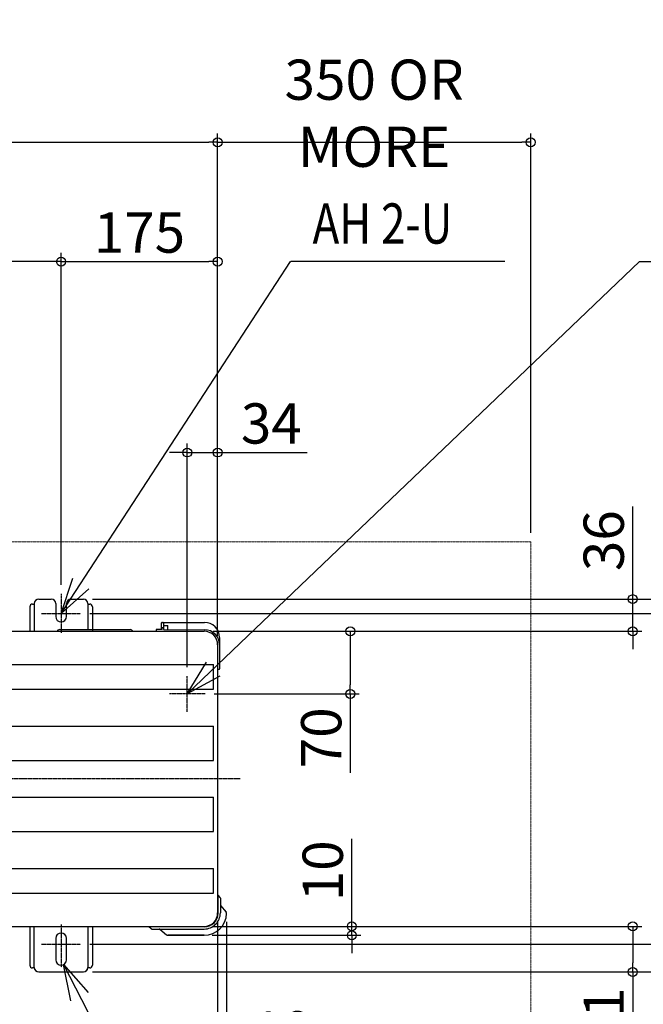
# Model space of a CAD drawing. Extents: x -1197 to 2027, y -843 to 1013.
# Drawn here: x 254 to 951, y -252 to 849 of the extents above; entities that cross this region are included whole.
import ezdxf

# ---------------------------------------------------------------- set-up
doc = ezdxf.new("R2010")
doc.units = 0
doc.header["$MEASUREMENT"] = 0
doc.header["$PDMODE"] = 3
doc.header["$PDSIZE"] = -2
doc.linetypes.add('CENTER', pattern=[2, 1.25, -0.25, 0.25, -0.25])
doc.linetypes.add('PHANTOM', pattern=[2.5, 1.25, -0.25, 0.25, -0.25, 0.25, -0.25])
doc.layers.get('0').update_dxf_attribs({"linetype": 'CONTINUOUS'})
doc.layers.get('DEFPOINTS').update_dxf_attribs({"linetype": 'CONTINUOUS'})
for name, color, linetype in [('BASIS', 6, 'CENTER'), ('DETAIL', 5, 'CONTINUOUS'), ('NOTE', 4, 'CONTINUOUS'), ('OUTLINE', 3, 'CONTINUOUS'), ('SIZE', 30, 'CONTINUOUS')]:
    doc.layers.add(name, color=color, linetype=linetype)
doc.layers.add('SERVICESPACE', color=2, linetype='PHANTOM', lineweight=18)
doc.styles.add('STANDARD_ME08', font='SIMPLEX.shx', dxfattribs={"width": 0.8, "bigfont": 'BIGFONT.shx'})
doc.dimstyles.new('STANDARD_ME', dxfattribs={"dimtxt": 45, "dimasz": 10, "dimexe": 10, "dimexo": 10, "dimgap": 10, "dimtad": 1, "dimdec": 1, "dimdsep": 46, "dimtxsty": 'STANDARD_ME08', "dimblk": 'ORIGIN', "dimcen": 0.09, "dimadec": 1, "dimazin": 0, "dimtfac": 1, "dimtdec": 1, "dimtmove": 0, "dimatfit": 3, "dimldrblk": 'OPEN30', "dimfxl": 1, "dimtolj": 1, "dimtzin": 0, "dimarcsym": 0})

# ---------------------------------------------------------------- blocks, each defined once
blk = doc.blocks.new('_ORIGIN')
at = {"color": 0, "linetype": 'ByBlock'}
blk.add_line((0, 0), (-1, 0), dxfattribs=at)
blk.add_circle((0, 0), 0.5, dxfattribs=at)
blk = doc.blocks.new('*D29')
at = {"layer": 'DEFPOINTS', "color": 0, "transparency": 16777216}
for p in [(325, 201), (322, 185), (1065, 185)]:
    blk.add_point(p, dxfattribs=at)
at = {"layer": 'SIZE', "color": 0, "lineweight": -2, "transparency": 16777216}
for p, q in [((1065, 211), (1065, 296.9)), ((335, 201), (1075, 201)), ((1065, 185), (1065, 201)), ((332, 185), (1075, 185)), ((1065, 175), (1065, 165))]:
    blk.add_line(p, q, dxfattribs=at)
at = {"layer": 'SIZE', "color": 0, "lineweight": -2, "transparency": 16777216, "xscale": 10, "yscale": 10, "zscale": 10}
for p, rotation in [((1065, 201), 270), ((1065, 185), 90)]:
    blk.add_blockref('_ORIGIN', p, dxfattribs=dict(at, rotation=rotation))
at = {"layer": 'SIZE', "color": 0, "transparency": 16777216, "insert": (1032.5, 262.1), "char_height": 45, "attachment_point": 5, "rotation": 90, "style": 'STANDARD_ME08'}
blk.add_mtext('\\A1;16', dxfattribs=at)
blk = doc.blocks.new('_Open30')
at = {"color": 0, "linetype": 'ByBlock', "lineweight": -2}
for p, q in [((-1, 0.27), (0, 0)), ((0, 0), (-1, -0.27)), ((0, 0), (-1, 0))]:
    blk.add_line(p, q, dxfattribs=at)
blk = doc.blocks.new('*D30')
at = {"layer": 'DEFPOINTS', "color": 0, "transparency": 16777216}
for p in [(325, 201), (325, -216), (1188.6, -216)]:
    blk.add_point(p, dxfattribs=at)
at = {"layer": 'SIZE', "color": 0, "lineweight": -2, "transparency": 16777216}
for p, q in [((335, 201), (1198.6, 201)), ((1188.6, 191), (1188.6, -206)), ((335, -216), (1198.6, -216))]:
    blk.add_line(p, q, dxfattribs=at)
at = {"layer": 'SIZE', "color": 0, "lineweight": -2, "transparency": 16777216, "xscale": 10, "yscale": 10, "zscale": 10}
for p, rotation in [((1188.6, 201), 90), ((1188.6, -216), 270)]:
    blk.add_blockref('_ORIGIN', p, dxfattribs=dict(at, rotation=rotation))
at = {"layer": 'SIZE', "color": 0, "transparency": 16777216, "insert": (1156.1, -8), "char_height": 45, "attachment_point": 5, "rotation": 90, "style": 'STANDARD_ME08'}
blk.add_mtext('\\A1;417', dxfattribs=at)
blk = doc.blocks.new('*D31')
at = {"layer": 'DEFPOINTS', "color": 0, "transparency": 16777216}
for p in [(322, 185), (1065, 185), (322, -185)]:
    blk.add_point(p, dxfattribs=at)
at = {"layer": 'SIZE', "color": 0, "lineweight": -2, "transparency": 16777216}
for p, q in [((332, 185), (1075, 185)), ((1065, -175), (1065, 175)), ((332, -185), (1075, -185))]:
    blk.add_line(p, q, dxfattribs=at)
at = {"layer": 'SIZE', "color": 0, "lineweight": -2, "transparency": 16777216, "xscale": 10, "yscale": 10, "zscale": 10}
for p, rotation in [((1065, 185), 90), ((1065, -185), 270)]:
    blk.add_blockref('_ORIGIN', p, dxfattribs=dict(at, rotation=rotation))
at = {"layer": 'SIZE', "color": 0, "transparency": 16777216, "insert": (1032.5, 0), "char_height": 45, "attachment_point": 5, "rotation": 90, "style": 'STANDARD_ME08'}
blk.add_mtext('\\A1;370', dxfattribs=at)
blk = doc.blocks.new('*D32')
at = {"layer": 'DEFPOINTS', "color": 0, "transparency": 16777216}
for p in [(322, -185), (325, -216), (1065, -216)]:
    blk.add_point(p, dxfattribs=at)
at = {"layer": 'SIZE', "color": 0, "lineweight": -2, "transparency": 16777216}
for p, q in [((1065, -175), (1065, -165)), ((332, -185), (1075, -185)), ((1065, -185), (1065, -216)), ((335, -216), (1075, -216)), ((1065, -226), (1065, -298.9))]:
    blk.add_line(p, q, dxfattribs=at)
at = {"layer": 'SIZE', "color": 0, "lineweight": -2, "transparency": 16777216, "xscale": 10, "yscale": 10, "zscale": 10}
for p, rotation in [((1065, -185), 270), ((1065, -216), 90)]:
    blk.add_blockref('_ORIGIN', p, dxfattribs=dict(at, rotation=rotation))
at = {"layer": 'SIZE', "color": 0, "transparency": 16777216, "insert": (1032.5, -267.4), "char_height": 45, "attachment_point": 5, "rotation": 90, "style": 'STANDARD_ME08'}
blk.add_mtext('\\A1;31', dxfattribs=at)
blk = doc.blocks.new('*D33')
at = {"layer": 'DEFPOINTS', "color": 0, "transparency": 16777216}
for p in [(-300, 578.5), (-300, 207), (300, 207)]:
    blk.add_point(p, dxfattribs=at)
at = {"layer": 'SIZE', "color": 0, "lineweight": -2, "transparency": 16777216}
for p, q in [((-300, 217), (-300, 588.5)), ((300, 217), (300, 588.5)), ((290, 578.5), (-290, 578.5))]:
    blk.add_line(p, q, dxfattribs=at)
at = {"layer": 'SIZE', "color": 0, "lineweight": -2, "transparency": 16777216, "xscale": 10, "yscale": 10, "zscale": 10, "rotation": 180}
blk.add_blockref('_ORIGIN', (-300, 578.5), dxfattribs=at)
at = {"layer": 'SIZE', "color": 0, "lineweight": -2, "transparency": 16777216, "xscale": 10, "yscale": 10, "zscale": 10}
blk.add_blockref('_ORIGIN', (300, 578.5), dxfattribs=at)
at = {"layer": 'SIZE', "color": 0, "transparency": 16777216, "insert": (0, 611), "char_height": 45, "attachment_point": 5, "style": 'STANDARD_ME08'}
blk.add_mtext('\\A1;600', dxfattribs=at)
blk = doc.blocks.new('*D34')
at = {"layer": 'DEFPOINTS', "color": 0, "transparency": 16777216}
for p in [(475, 578.5), (300, 207), (475, 150)]:
    blk.add_point(p, dxfattribs=at)
at = {"layer": 'SIZE', "color": 0, "lineweight": -2, "transparency": 16777216}
for p, q in [((300, 217), (300, 588.5)), ((475, 160), (475, 588.5)), ((310, 578.5), (465, 578.5))]:
    blk.add_line(p, q, dxfattribs=at)
at = {"layer": 'SIZE', "color": 0, "lineweight": -2, "transparency": 16777216, "xscale": 10, "yscale": 10, "zscale": 10, "rotation": 180}
blk.add_blockref('_ORIGIN', (300, 578.5), dxfattribs=at)
at = {"layer": 'SIZE', "color": 0, "lineweight": -2, "transparency": 16777216, "xscale": 10, "yscale": 10, "zscale": 10}
blk.add_blockref('_ORIGIN', (475, 578.5), dxfattribs=at)
at = {"layer": 'SIZE', "color": 0, "transparency": 16777216, "insert": (387.5, 611), "char_height": 45, "attachment_point": 5, "style": 'STANDARD_ME08'}
blk.add_mtext('\\A1;175', dxfattribs=at)
blk = doc.blocks.new('*D36')
at = {"layer": 'DEFPOINTS', "color": 0, "transparency": 16777216}
for p in [(475, -150), (485, -149.9), (485, -315)]:
    blk.add_point(p, dxfattribs=at)
at = {"layer": 'SIZE', "color": 0, "lineweight": -2, "transparency": 16777216}
for p, q in [((475, -160), (475, -325)), ((485, -159.9), (485, -325)), ((465, -315), (455, -315)), ((475, -315), (485, -315)), ((495, -315), (582.9, -315))]:
    blk.add_line(p, q, dxfattribs=at)
at = {"layer": 'SIZE', "color": 0, "lineweight": -2, "transparency": 16777216, "xscale": 10, "yscale": 10, "zscale": 10}
blk.add_blockref('_ORIGIN', (475, -315), dxfattribs=at)
at = {"layer": 'SIZE', "color": 0, "lineweight": -2, "transparency": 16777216, "xscale": 10, "yscale": 10, "zscale": 10, "rotation": 180}
blk.add_blockref('_ORIGIN', (485, -315), dxfattribs=at)
at = {"layer": 'SIZE', "color": 0, "transparency": 16777216, "insert": (547.1, -282.5), "char_height": 45, "attachment_point": 5, "style": 'STANDARD_ME08'}
blk.add_mtext('\\A1;10', dxfattribs=at)
blk = doc.blocks.new('*D43')
at = {"layer": 'DEFPOINTS', "color": 0, "transparency": 16777216}
for p in [(460, -165), (625, -165), (459, -175)]:
    blk.add_point(p, dxfattribs=at)
at = {"layer": 'SIZE', "color": 0, "lineweight": -2, "transparency": 16777216}
for p, q in [((625, -155), (625, -67.1)), ((470, -165), (635, -165)), ((625, -175), (625, -165)), ((469, -175), (635, -175)), ((625, -185), (625, -195))]:
    blk.add_line(p, q, dxfattribs=at)
at = {"layer": 'SIZE', "color": 0, "lineweight": -2, "transparency": 16777216, "xscale": 10, "yscale": 10, "zscale": 10}
for p, rotation in [((625, -165), 270), ((625, -175), 90)]:
    blk.add_blockref('_ORIGIN', p, dxfattribs=dict(at, rotation=rotation))
at = {"layer": 'SIZE', "color": 0, "transparency": 16777216, "insert": (592.5, -102.9), "char_height": 45, "attachment_point": 5, "rotation": 90, "style": 'STANDARD_ME08'}
blk.add_mtext('\\A1;10', dxfattribs=at)
blk = doc.blocks.new('*D44')
at = {"layer": 'DEFPOINTS', "color": 0, "transparency": 16777216}
for p in [(325, 201), (939.1, 201), (460, 165)]:
    blk.add_point(p, dxfattribs=at)
at = {"layer": 'SIZE', "color": 0, "lineweight": -2, "transparency": 16777216}
for p, q in [((939.1, 211), (939.1, 304.6)), ((335, 201), (949.1, 201)), ((939.1, 165), (939.1, 201)), ((470, 165), (949.1, 165)), ((939.1, 155), (939.1, 145))]:
    blk.add_line(p, q, dxfattribs=at)
at = {"layer": 'SIZE', "color": 0, "lineweight": -2, "transparency": 16777216, "xscale": 10, "yscale": 10, "zscale": 10}
for p, rotation in [((939.1, 201), 270), ((939.1, 165), 90)]:
    blk.add_blockref('_ORIGIN', p, dxfattribs=dict(at, rotation=rotation))
at = {"layer": 'SIZE', "color": 0, "transparency": 16777216, "insert": (906.6, 266.4), "char_height": 45, "attachment_point": 5, "rotation": 90, "style": 'STANDARD_ME08'}
blk.add_mtext('\\A1;36', dxfattribs=at)
blk = doc.blocks.new('*D45')
at = {"layer": 'DEFPOINTS', "color": 0, "transparency": 16777216}
for p in [(460, -165), (325, -216), (939.1, -216)]:
    blk.add_point(p, dxfattribs=at)
at = {"layer": 'SIZE', "color": 0, "lineweight": -2, "transparency": 16777216}
for p, q in [((470, -165), (949.1, -165)), ((939.1, -175), (939.1, -206)), ((335, -216), (949.1, -216)), ((939.1, -216), (939.1, -298.7))]:
    blk.add_line(p, q, dxfattribs=at)
at = {"layer": 'SIZE', "color": 0, "lineweight": -2, "transparency": 16777216, "xscale": 10, "yscale": 10, "zscale": 10}
for p, rotation in [((939.1, -165), 90), ((939.1, -216), 270)]:
    blk.add_blockref('_ORIGIN', p, dxfattribs=dict(at, rotation=rotation))
at = {"layer": 'SIZE', "color": 0, "transparency": 16777216, "insert": (906.6, -267.3), "char_height": 45, "attachment_point": 5, "rotation": 90, "style": 'STANDARD_ME08'}
blk.add_mtext('\\A1;51', dxfattribs=at)
blk = doc.blocks.new('*D46')
at = {"layer": 'DEFPOINTS', "color": 0, "transparency": 16777216}
for p in [(825, 712), (825, 265), (475, 150)]:
    blk.add_point(p, dxfattribs=at)
at = {"layer": 'SIZE', "color": 0, "lineweight": -2, "transparency": 16777216}
for p, q in [((475, 160), (475, 722)), ((825, 275), (825, 722)), ((485, 712), (815, 712))]:
    blk.add_line(p, q, dxfattribs=at)
at = {"layer": 'SIZE', "color": 0, "lineweight": -2, "transparency": 16777216, "xscale": 10, "yscale": 10, "zscale": 10, "rotation": 180}
blk.add_blockref('_ORIGIN', (475, 712), dxfattribs=at)
at = {"layer": 'SIZE', "color": 0, "lineweight": -2, "transparency": 16777216, "xscale": 10, "yscale": 10, "zscale": 10}
blk.add_blockref('_ORIGIN', (825, 712), dxfattribs=at)
at = {"layer": 'SIZE', "color": 0, "transparency": 16777216, "insert": (650, 744.5), "char_height": 45, "attachment_point": 5, "style": 'STANDARD_ME08'}
blk.add_mtext('\\A1;350 OR MORE', dxfattribs=at)
blk = doc.blocks.new('*D47')
at = {"layer": 'DEFPOINTS', "color": 0, "transparency": 16777216}
for p in [(475, 712), (-475, 150), (475, 150)]:
    blk.add_point(p, dxfattribs=at)
at = {"layer": 'SIZE', "color": 0, "lineweight": -2, "transparency": 16777216}
for p, q in [((-475, 160), (-475, 722)), ((475, 160), (475, 722)), ((-465, 712), (465, 712))]:
    blk.add_line(p, q, dxfattribs=at)
at = {"layer": 'SIZE', "color": 0, "lineweight": -2, "transparency": 16777216, "xscale": 10, "yscale": 10, "zscale": 10, "rotation": 180}
blk.add_blockref('_ORIGIN', (-475, 712), dxfattribs=at)
at = {"layer": 'SIZE', "color": 0, "lineweight": -2, "transparency": 16777216, "xscale": 10, "yscale": 10, "zscale": 10}
blk.add_blockref('_ORIGIN', (475, 712), dxfattribs=at)
at = {"layer": 'SIZE', "color": 0, "transparency": 16777216, "insert": (0, 744.5), "char_height": 45, "attachment_point": 5, "style": 'STANDARD_ME08'}
blk.add_mtext('\\A1;950', dxfattribs=at)
blk = doc.blocks.new('*D98')
at = {"layer": 'DEFPOINTS', "color": 0, "transparency": 16777216}
for p in [(441, 365), (475, 150), (441, 115)]:
    blk.add_point(p, dxfattribs=at)
at = {"layer": 'SIZE', "color": 0, "lineweight": -2, "transparency": 16777216}
for p, q in [((441, 125), (441, 375)), ((475, 160), (475, 375)), ((431, 365), (421, 365)), ((441, 365), (475, 365)), ((485, 365), (575, 365))]:
    blk.add_line(p, q, dxfattribs=at)
at = {"layer": 'SIZE', "color": 0, "lineweight": -2, "transparency": 16777216, "xscale": 10, "yscale": 10, "zscale": 10}
blk.add_blockref('_ORIGIN', (441, 365), dxfattribs=at)
at = {"layer": 'SIZE', "color": 0, "lineweight": -2, "transparency": 16777216, "xscale": 10, "yscale": 10, "zscale": 10, "rotation": 180}
blk.add_blockref('_ORIGIN', (475, 365), dxfattribs=at)
at = {"layer": 'SIZE', "color": 0, "transparency": 16777216, "insert": (535, 397.5), "char_height": 45, "attachment_point": 5, "style": 'STANDARD_ME08'}
blk.add_mtext('\\A1;34', dxfattribs=at)
blk = doc.blocks.new('*D99')
at = {"layer": 'DEFPOINTS', "color": 0, "transparency": 16777216}
for p in [(460, 165), (461, 95), (623.3, 95)]:
    blk.add_point(p, dxfattribs=at)
at = {"layer": 'SIZE', "color": 0, "lineweight": -2, "transparency": 16777216}
for p, q in [((470, 165), (633.3, 165)), ((623.3, 155), (623.3, 105)), ((471, 95), (633.3, 95)), ((623.3, 95), (623.3, 6.7))]:
    blk.add_line(p, q, dxfattribs=at)
at = {"layer": 'SIZE', "color": 0, "lineweight": -2, "transparency": 16777216, "xscale": 10, "yscale": 10, "zscale": 10}
for p, rotation in [((623.3, 165), 90), ((623.3, 95), 270)]:
    blk.add_blockref('_ORIGIN', p, dxfattribs=dict(at, rotation=rotation))
at = {"layer": 'SIZE', "color": 0, "transparency": 16777216, "insert": (590.8, 45.9), "char_height": 45, "attachment_point": 5, "rotation": 90, "style": 'STANDARD_ME08'}
blk.add_mtext('\\A1;70', dxfattribs=at)

msp = doc.modelspace()

# ---------------------------------------------------------------- linework, layer by layer
at = {"layer": 'BASIS'}
for p, q in [((300, 207), (300, 163)), ((278, 185), (322, 185)), ((441, 75), (441, 115)), ((461, 95), (421, 95)), ((500, 0), (-500, 0)), ((300, -163), (300, -210.84)), ((278, -185), (322, -185))]:
    msp.add_line(p, q, dxfattribs=at)
at = {"layer": 'DETAIL'}
for p, q in [((275, 201), (289, 201)), ((311, 201), (325, 201)), ((265, 192.5), (265, 165)), ((268, 195.5), (270, 195.5)), ((270, 196), (270, 165)), ((294, 196), (294, 181.5)), ((306, 181.5), (306, 196)), ((330, 196), (330, 167)), ((330, 195.5), (332, 195.5)), ((335, 192.5), (335, 167)), ((296.48, 166.18), (295.59, 165.29)), ((298.46, 167), (377.14, 167)), ((379.12, 166.18), (380.01, 165.29)), ((406.3, 166.64), (406.3, 165.5)), ((412.62, 167.19), (406.8, 167.14)), ((412.3, 167.69), (412.3, 174.5)), ((412.8, 175), (460.2, 175)), ((412.8, 169.19), (413.8, 169.2)), ((413.11, 167.7), (413.1, 168.69)), ((414.3, 174.5), (414.3, 167.69)), ((414.79, 171.49), (418.81, 171.42)), ((414.8, 167.19), (460.35, 166.79)), ((419.3, 167.15), (419.3, 170.92)), ((-460, 165), (460, 165)), ((477.2, 158), (477.2, 123.12)), ((475, 150), (475, -150)), ((-470.47, 127.85), (470.47, 127.85)), ((470.47, 100.15), (470.47, 127.85)), ((476.51, 122.42), (475, 122.39)), ((-470.47, 100.15), (470.47, 100.15)), ((-470.47, 58.85), (470.47, 58.85)), ((470.47, 20.65), (470.47, 58.85)), ((-470.47, 20.65), (470.47, 20.65)), ((-470.47, -20.65), (470.47, -20.65)), ((470.47, -58.85), (470.47, -20.65)), ((-470.47, -58.85), (470.47, -58.85)), ((-470.47, -100.15), (470.47, -100.15)), ((470.47, -127.85), (470.47, -100.15)), ((-470.47, -127.85), (470.47, -127.85)), ((475.5, -130), (475, -130)), ((475.5, -150), (475.5, -130)), ((477.77, -132.7), (475.5, -130)), ((478, -133.34), (478, -149.92)), ((478.23, -141.83), (484.52, -149.33)), ((-460, -165), (460, -165)), ((265.01, -165), (265, -208.5)), ((270, -211), (270, -165)), ((330, -165), (330, -211)), ((335, -165), (335, -208.5)), ((398, -165.5), (398, -165)), ((460, -165.5), (398, -165.5)), ((400.7, -167.77), (398, -165.5)), ((401.34, -168), (460, -168)), ((410.33, -168.23), (417.83, -174.53)), ((460, -175), (419.12, -175)), ((419.12, -175), (460, -175)), ((294, -178.5), (294, -202.5)), ((306, -202.5), (306, -178.5)), ((270.03, -211.5), (268, -211.5)), ((275, -216), (325, -216)), ((332, -211.5), (329.97, -211.5))]:
    msp.add_line(p, q, dxfattribs=at)
for centre, radius, start, end in [((275, 196), 5, 90, 180), ((289, 196), 5, 0, 90), ((311, 196), 5, 90, 180), ((325, 196), 5, 360, 90), ((268, 192.5), 3, 90, 180), ((332, 192.5), 3, 0, 90), ((300, 181.5), 6, 180, 0), ((294.89, 166), 1, 270, 315), ((298.46, 164.2), 2.8, 90, 135), ((377.14, 164.2), 2.8, 45, 90), ((380.71, 166), 1, 225, 270), ((406.8, 166.64), 0.5, 90.49992, 180), ((406.8, 165.5), 0.5, 180, 270), ((411.8, 167.69), 0.5, 270.49999, 0.05544), ((412.8, 174.5), 0.5, 90, 180), ((412.8, 168.69), 0.5, 90.49998, 180.09085), ((412.61, 167.69), 0.5, 270.5, 0.5), ((413.6, 168.7), 0.5, 90.5, 180.5), ((413.8, 174.5), 0.5, 0, 90), ((413.8, 168.7), 0.5, 0.00001, 89.5), ((414.8, 171.99), 0.5, 180.00001, 269.00001), ((414.8, 167.69), 0.5, 180, 269.5), ((418.8, 170.92), 0.5, 0, 89.04837), ((460.2, 158), 17, 0, 90), ((460.2, 149.79), 17, 0, 89.5), ((460, 150), 15, 0, 90), ((476.5, 123.12), 0.7, 271, 360), ((477, -133.34), 1, 360, 40), ((479, -141.19), 0.999, 180.00241, 220.00241), ((460, -150), 15.5, 270, 0), ((460, -150), 18, 269.99974, 0.01372), ((460, -150), 15, 270, 0), ((460, -150), 25, 270.00035, 358.47355), ((482.99, -150.61), 2, 37.75823, 40), ((482.99, -150.61), 2, 358.4744, 40), ((300, -178.5), 6, 0, 180), ((401.34, -167), 1, 230, 270), ((409.69, -169), 0.999, 49.99759, 89.99759), ((419.12, -173), 2, 230, 270), ((268, -208.5), 3, 180, 270), ((300, -202.5), 6, 180, 0), ((332, -208.5), 3, 270, 0), ((275, -211), 5, 180, 270), ((325, -211), 5, 270, 0)]:
    msp.add_arc(centre, radius, start, end, dxfattribs=at)
at = {"layer": 'NOTE'}
for p, q in [((556.48, 578.52), (556.84, 578.52)), ((796.1, 578.52), (556.84, 578.52)), ((946.74, 578.52), (2027.33, 578.52)), ((300, 185), (313.14, 224.27)), ((331.01, 212.44), (300, 185)), ((441, 95), (462.56, 130.35)), ((477.35, 114.84), (441, 95)), ((311.04, -248.41), (302.74, -207.84)), ((302.74, -207.84), (330.22, -238.82))]:
    msp.add_line(p, q, dxfattribs=at)
for points in [[(300, 185), (556.48, 578.52)], [(441, 95), (946.74, 578.52)], [(556.84, 578.52), (556.84, 578.52)], [(302.74, -207.84), (627.16, -839.34)]]:
    msp.add_lwpolyline(points, dxfattribs=at)
at = {"layer": 'OUTLINE'}
for p, q in [((275, 201), (289, 201)), ((311, 201), (325, 201)), ((265, 192.5), (265, 165)), ((268, 195.5), (270, 195.5)), ((270, 196), (270, 195.5)), ((294, 196), (294, 181.5)), ((306, 181.5), (306, 196)), ((330, 196), (330, 195.5)), ((330, 195.5), (332, 195.5)), ((335, 192.5), (335, 165)), ((-460, 165), (460, 165)), ((475, 150), (475, -150)), ((-460, -165), (460, -165)), ((265.01, -165), (265, -208.5)), ((335, -165), (335, -208.5)), ((270.03, -211.5), (268, -211.5)), ((275, -216), (325, -216)), ((332, -211.5), (329.97, -211.5))]:
    msp.add_line(p, q, dxfattribs=at)
for centre, radius, start, end in [((275, 196), 5, 90, 180), ((289, 196), 5, 0, 90), ((311, 196), 5, 90, 180), ((325, 196), 5, 360, 90), ((268, 192.5), 3, 90, 180), ((332, 192.5), 3, 0, 90), ((300, 181.5), 6, 180, 0), ((460, 150), 15, 0, 90), ((460, -150), 15, 270, 0), ((268, -208.5), 3, 180, 270), ((332, -208.5), 3, 270, 0), ((275, -211), 5, 185.73917, 270), ((325, -211), 5, 270, 354.26083)]:
    msp.add_arc(centre, radius, start, end, dxfattribs=at)
at = {"layer": 'SERVICESPACE'}
for q in [(-575, 265), (825, -665)]:
    msp.add_line((825, 265), q, dxfattribs=at)

# ---------------------------------------------------------------- texts
at = {"layer": 'NOTE', "style": 'STANDARD_ME08', "width": 0.8}
msp.add_text('AH 2-U', height=45, dxfattribs=at).set_placement((581.1, 598.66))

# ---------------------------------------------------------------- dimensions: what is measured, and where the dimension line sits
at = {"layer": 'SIZE'}
dim = msp.add_linear_dim(base=(825, 711.96), p1=(475, 150), p2=(825, 265), text='<> OR MORE', dimstyle='STANDARD_ME', dxfattribs=at)
dim.commit()
dim.dimension.update_dxf_attribs({"geometry": '*D46', "text_midpoint": (650, 711.96), "dimtype": 160})
for base, p1, p2, picture, middle in [((475, 711.96), (-475, 150), (475, 150), '*D47', (0, 744.46)), ((475, 578.52), (300, 207), (475, 149.99), '*D34', (387.5, 611.02))]:
    dim = msp.add_linear_dim(base=base, p1=p1, p2=p2, dimstyle='STANDARD_ME', dxfattribs=at)
    dim.commit()
    dim.dimension.update_dxf_attribs({"geometry": picture, "text_midpoint": middle})
for base, p1, p2, picture, middle in [((-300, 578.52), (300, 207), (-300, 207), '*D33', (0, 578.52)), ((441, 365), (475, 150), (441, 115), '*D98', (535, 365)), ((485, -315), (475, -150.01), (485, -149.89), '*D36', (547.14, -315))]:
    dim = msp.add_linear_dim(base=base, p1=p1, p2=p2, dimstyle='STANDARD_ME', dxfattribs=at)
    dim.commit()
    dim.dimension.update_dxf_attribs({"geometry": picture, "text_midpoint": middle, "dimtype": 160})
for base, p1, p2, picture, middle in [((939.14, 201), (460, 165), (325, 201), '*D44', (939.14, 266.36)), ((1065.05, 185), (325, 201), (322, 185), '*D29', (1065.05, 262.07)), ((1188.61, -216), (325, 201), (325, -216), '*D30', (1188.61, -8.01)), ((1065.05, 185), (322, -185), (322, 185), '*D31', (1065.05, 0)), ((625, -165), (459.02, -175), (460, -165), '*D43', (625, -102.86)), ((939.14, -216), (460, -165), (325, -216), '*D45', (939.14, -267.31))]:
    dim = msp.add_linear_dim(base=base, p1=p1, p2=p2, angle=90, dimstyle='STANDARD_ME', dxfattribs=at)
    dim.commit()
    dim.dimension.update_dxf_attribs({"geometry": picture, "text_midpoint": middle, "dimtype": 160})
for base, p1, p2, picture, middle in [((623.28, 95), (460, 165), (461, 95), '*D99', (590.78, 45.86)), ((1065.05, -216), (322, -185), (325, -216), '*D32', (1032.55, -267.43))]:
    dim = msp.add_linear_dim(base=base, p1=p1, p2=p2, angle=90, dimstyle='STANDARD_ME', dxfattribs=at)
    dim.commit()
    dim.dimension.update_dxf_attribs({"geometry": picture, "text_midpoint": middle})

doc.saveas('drawing.dxf')
